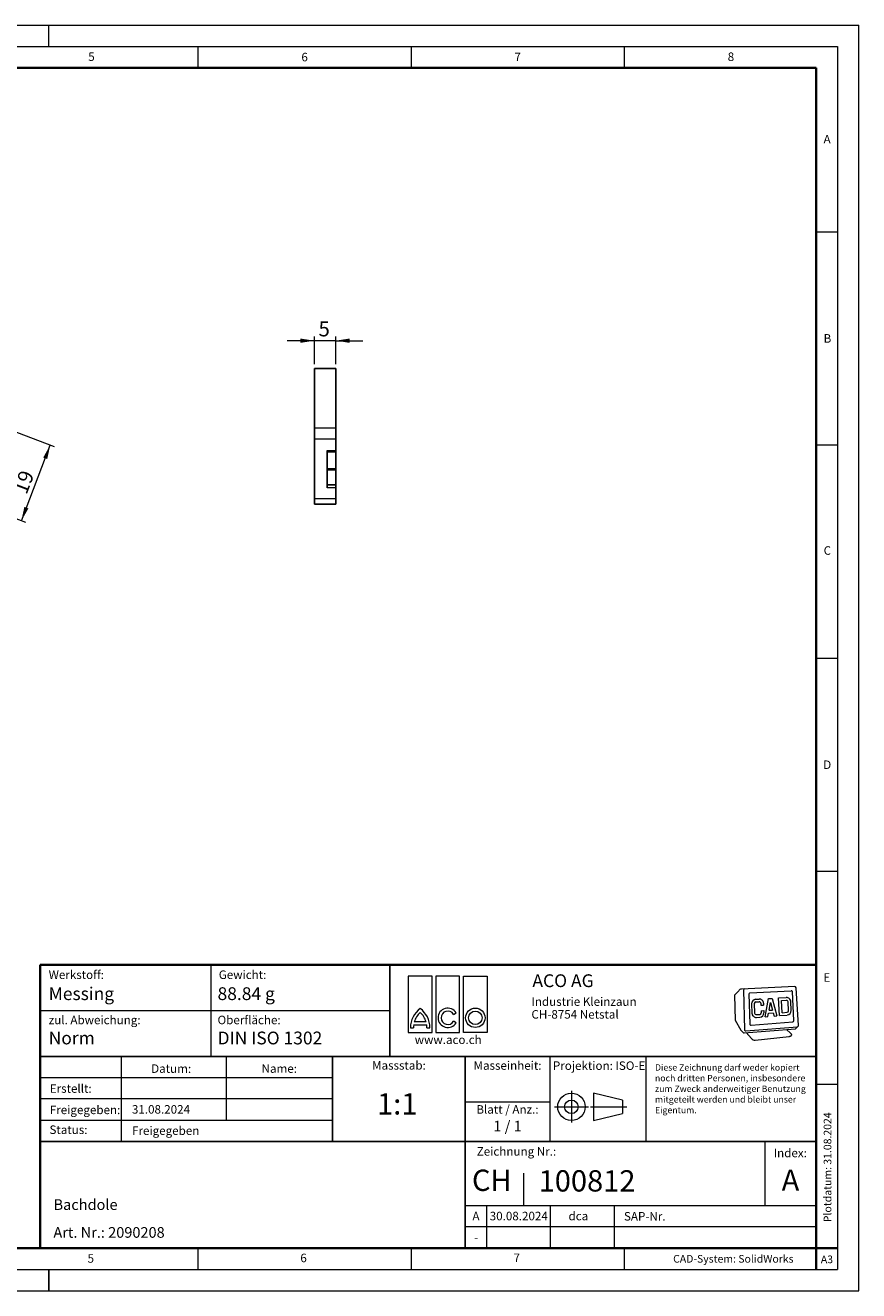
# Model space of a CAD drawing. Units: millimetres. Extents: x 0 to 420, y 0 to 297.
# Drawn here: x 225 to 420, y 0 to 297 of the extents above; entities that cross this region are included whole.
import ezdxf

# ---------------------------------------------------------------- set-up
doc = ezdxf.new("R2010")
doc.units = ezdxf.units.MM
doc.header["$PDSIZE"] = -1
doc.linetypes.add('CENTERX2', pattern=[20.32, 12.7, -2.54, 2.54, -2.54])
doc.linetypes.add('PHANTOM', pattern=[12.7, 6.35, -1.27, 1.27, -1.27, 1.27, -1.27])
doc.styles.add('SLDTEXTSTYLE0', font='TXT', dxfattribs={"width": 0.605})
doc.styles.add('SLDTEXTSTYLE1', font='TXT', dxfattribs={"width": 0.563})
doc.styles.add('SLDTEXTSTYLE2', font='TXT', dxfattribs={"width": 0.75})
doc.dimstyles.new('SLDDIMSTYLE1', dxfattribs={"dimtxt": 3.5, "dimasz": 3.302, "dimexe": 0, "dimexo": 0.0625, "dimgap": 0.875, "dimtad": 1, "dimrnd": 1e-09, "dimzin": 12, "dimdsep": 46, "dimtxsty": 'SLDTEXTSTYLE2', "dimsah": 1, "dimcen": 0.09, "dimadec": 0, "dimazin": 3, "dimtfac": 1, "dimtofl": 0, "dimtmove": 0, "dimatfit": 3, "dimfxl": 0, "dimfrac": 2, "dimtolj": 1, "dimtzin": 12, "dimarcsym": 0})
doc.dimstyles.new('SLDDIMSTYLE2', dxfattribs={"dimtxt": 3.5, "dimasz": 3.302, "dimexe": 0, "dimexo": 0.0625, "dimgap": 0.875, "dimtad": 1, "dimrnd": 1e-09, "dimzin": 12, "dimdsep": 46, "dimtxsty": 'SLDTEXTSTYLE2', "dimsah": 1, "dimcen": 0.09, "dimadec": 0, "dimazin": 3, "dimtfac": 1, "dimtmove": 0, "dimatfit": 0, "dimfxl": 0, "dimfrac": 2, "dimtolj": 1, "dimtzin": 12, "dimarcsym": 0})

# ---------------------------------------------------------------- blocks, each defined once
blk = doc.blocks.new('SW_NOTE_0')
at = {"color": 0, "linetype": 'Continuous', "lineweight": 0, "insert": (7.47, 2.58), "char_height": 2, "attachment_point": 2, "style": 'SLDTEXTSTYLE0'}
blk.add_mtext('www.aco.ch', dxfattribs=at)
blk = doc.blocks.new('SW_NOTE_0_1')
at = {"color": 0, "linetype": 'Continuous', "lineweight": 0, "insert": (0, 3.87), "char_height": 3, "attachment_point": 1, "style": 'SLDTEXTSTYLE0'}
blk.add_mtext('ACO AG', dxfattribs=at)
blk = doc.blocks.new('SW_NOTE_0_2')
at = {"color": 0, "linetype": 'Continuous', "lineweight": 0, "char_height": 2, "attachment_point": 1, "style": 'SLDTEXTSTYLE0'}
for s, insert in [('Industrie Kleinzaun', (0, 2.58)), ('CH-8754 Netstal', (0, -0.42))]:
    blk.add_mtext(s, dxfattribs=dict(at, insert=insert))
blk = doc.blocks.new('ACO-Logo')
at = {"color": 179, "linetype": 'Continuous', "lineweight": 18}
for p, q in [((0, 16.17), (0, 2.94)), ((5.59, 16.17), (0, 16.17)), ((5.59, 2.94), (5.59, 16.17)), ((6.46, 16.17), (6.46, 2.94)), ((12.05, 16.17), (6.46, 16.17)), ((12.05, 2.94), (12.05, 16.17)), ((12.93, 2.94), (12.93, 16.17)), ((12.93, 16.17), (18.52, 16.17)), ((18.52, 16.17), (18.52, 2.94)), ((77.51, 12.77), (76.49, 11.76)), ((90.64, 13.74), (78.15, 13.15)), ((78.63, 12.88), (78.84, 3.65)), ((79.85, 11.93), (80.09, 4.98)), ((80.13, 12.24), (89.85, 12.76)), ((90.46, 5.79), (90.16, 12.47)), ((91.53, 4.63), (90.96, 13.46)), ((76.49, 11.76), (76.65, 5.87)), ((80.53, 9.73), (80.61, 7.48)), ((81.17, 9.75), (81.24, 7.5)), ((81.47, 10.76), (82.27, 10.81)), ((81.51, 10.13), (82.31, 10.17)), ((82.69, 9.82), (82.71, 9.37)), ((82.71, 9.35), (83.34, 9.39)), ((83.33, 9.84), (83.34, 9.39)), ((83.7, 6.67), (84.51, 10.93)), ((84.51, 10.93), (85.35, 10.97)), ((84.64, 8.19), (84.97, 9.97)), ((84.97, 9.97), (85.45, 8.24)), ((85.35, 10.97), (86.49, 6.88)), ((86.88, 11.07), (88.67, 11.16)), ((87.08, 6.93), (86.88, 11.07)), ((87.55, 10.46), (88.71, 10.53)), ((87.68, 7.61), (87.55, 10.46)), ((89.19, 8.08), (89.09, 10.18)), ((89.82, 8.11), (89.73, 10.21)), ((10.61, 7.22), (11.22, 7.57)), ((81.63, 7.15), (82.43, 7.21)), ((81.68, 6.51), (82.48, 6.58)), ((82.75, 8.08), (83.39, 8.12)), ((82.75, 8.08), (82.77, 7.58)), ((83.39, 8.12), (83.4, 7.61)), ((83.7, 6.67), (84.36, 6.72)), ((84.36, 6.72), (84.51, 7.54)), ((84.51, 7.54), (85.63, 7.61)), ((84.64, 8.19), (85.45, 8.24)), ((85.63, 7.61), (85.85, 6.83)), ((85.85, 6.83), (86.49, 6.88)), ((87.08, 6.93), (88.91, 7.07)), ((87.68, 7.61), (88.85, 7.7)), ((0.51, 4.09), (1.21, 4.09)), ((1.26, 4.73), (4.33, 4.73)), ((4.18, 5.43), (1.41, 5.43)), ((4.37, 4.09), (5.08, 4.09)), ((11.23, 5.26), (10.63, 5.62)), ((76.65, 5.87), (78.03, 3.52)), ((78.03, 3.52), (78.36, 3.14)), ((78.36, 3.14), (78.47, 3.02)), ((78.8, 2.89), (90.8, 3.85)), ((79.16, 3.36), (91.26, 4.31)), ((80.41, 4.7), (90.18, 5.48)), ((88.68, 3.68), (89.67, 2.79)), ((90.8, 3.85), (91.4, 4.35)), ((0, 2.94), (5.59, 2.94)), ((6.46, 2.94), (12.05, 2.94)), ((18.52, 2.94), (12.93, 2.94)), ((79.26, 2.93), (80.49, 1.53)), ((81.34, 1.2), (89.33, 2.05)), ((89.67, 2.79), (89.75, 2.72)), ((89.75, 2.72), (89.8, 2.67)), ((89.8, 2.67), (89.84, 2.6)), ((89.84, 2.6), (89.87, 2.52)), ((89.87, 2.52), (89.87, 2.31))]:
    blk.add_line(p, q, dxfattribs=at)
for radius in [2.28, 1.58]:
    blk.add_circle((15.72, 6.41), radius, dxfattribs=at)
for centre, radius, start, end in [((78.19, 12.35), 0.8, 92.6996, 148.2554), ((78.93, 12.89), 0.3, 92.6996, 181.273), ((80.15, 11.94), 0.3, 93.0418, 181.9349), ((89.86, 12.46), 0.3, 2.5148, 93.0418), ((90.66, 13.44), 0.3, 3.7249, 92.6996), ((81.53, 9.76), 1, 93.1134, 181.9415), ((81.53, 9.76), 0.363, 93.1134, 181.9415), ((82.33, 9.81), 1, 1.9415, 93.1134), ((82.33, 9.81), 0.363, 1.9415, 93.1134), ((88.73, 10.16), 1, 2.6542, 93.1134), ((88.73, 10.16), 0.363, 2.6542, 93.1134), ((6.13, 4.07), 5.62, 126.4236, 179.7474), ((6.13, 4.07), 4.91, 132.7321, 163.9341), ((-0.54, 4.07), 5.62, 0.2526, 53.5764), ((-0.54, 4.07), 4.91, 16.0659, 47.2679), ((9.26, 6.41), 2.28, 30.7309, 330), ((9.26, 6.41), 1.58, 31.0558, 330), ((81.61, 7.51), 1, 181.9415, 274.3987), ((81.61, 7.51), 0.363, 181.9415, 274.3987), ((82.4, 7.57), 0.363, 274.3987, 1.9415), ((82.4, 7.57), 1, 274.3987, 1.9415), ((88.83, 8.07), 0.363, 274.3987, 2.6542), ((88.83, 8.07), 1, 274.3987, 2.6542), ((6.13, 4.07), 4.91, 172.3058, 179.7113), ((-0.54, 4.07), 4.91, 0.2887, 7.6942), ((78.77, 3.29), 0.4, 221.0091, 274.5606), ((79.14, 3.65), 0.3, 181.273, 274.4996), ((80.39, 4.99), 0.3, 181.9349, 274.6063), ((90.16, 5.78), 0.3, 274.6063, 2.5148), ((91.23, 4.61), 0.3, 274.4996, 3.7249), ((81.24, 2.19), 1, 221.4087, 276.0561), ((89.05, 4.1), 2.08, 277.7635, 279.1918), ((89.32, 2.43), 0.379, 279.1918, 281.4992), ((89.13, 3.35), 1.32, 281.4992, 285.2551), ((88.05, 7.32), 5.43, 285.2551, 287.1087), ((89.48, 2.66), 0.555, 287.1087, 303.6901), ((89.69, 2.35), 0.188, 303.6901, 332.3803), ((89.77, 2.31), 0.0984, 332.3803, 4.9765)]:
    blk.add_arc(centre, radius, start, end, dxfattribs=at)
at = {"color": 7, "linetype": 'Continuous', "lineweight": 0}
for name, p in [('SW_NOTE_0_1', (29.12, 12.75)), ('SW_NOTE_0_2', (28.89, 8.64)), ('SW_NOTE_0', (1.9, -0.32))]:
    blk.add_blockref(name, p, dxfattribs=at)
blk = doc.blocks.new('SW_NOTE_0_3')
at = {"color": 0, "linetype": 'Continuous', "lineweight": 0, "char_height": 1.5, "attachment_point": 1, "style": 'SLDTEXTSTYLE0'}
for s, insert in [('Diese Zeichnung darf weder kopiert', (0, 1.93)), ('zum Zweck anderweitiger Benutzung', (0, -3.07)), ('noch dritten Personen, insbesondere', (0, -0.57)), ('mitgeteilt werden und bleibt unser', (0, -5.57)), ('Eigentum.', (0, -8.07))]:
    blk.add_mtext(s, dxfattribs=dict(at, insert=insert))
blk = doc.blocks.new('_D_1')
at = {"color": 7, "linetype": 'Continuous', "lineweight": 0}
for p, q in [((219.15, 202.74), (231.3, 198.11)), ((223.59, 180.71), (230.37, 198.46)), ((212.38, 184.99), (224.53, 180.35))]:
    blk.add_line(p, q, dxfattribs=at)
at = {"color": 7, "linetype": 'Continuous', "lineweight": 18}
for points in [[(230.37, 198.46), (228.72, 195.56), (229.66, 195.2)], [(223.59, 180.71), (225.25, 183.61), (224.3, 183.98)]]:
    blk.add_solid(points, dxfattribs=at)
at = {"color": 7, "linetype": 'Continuous', "lineweight": 18, "insert": (221.52, 187.93), "char_height": 3.5, "attachment_point": 1, "rotation": 69.1199, "style": 'SLDTEXTSTYLE2'}
blk.add_mtext('19', dxfattribs=at)
blk = doc.blocks.new('_D_2')
at = {"color": 7, "linetype": 'Continuous', "lineweight": 0}
for p, q in [((292.32, 222.98), (285.97, 222.98)), ((292.32, 217.46), (292.32, 223.98)), ((297.32, 222.98), (292.32, 222.98)), ((297.32, 217.46), (297.32, 223.98)), ((297.32, 222.98), (303.67, 222.98))]:
    blk.add_line(p, q, dxfattribs=at)
at = {"color": 7, "linetype": 'Continuous', "lineweight": 18}
for points in [[(292.32, 222.98), (289.02, 223.48), (289.02, 222.47)], [(297.32, 222.98), (300.62, 222.47), (300.62, 223.48)]]:
    blk.add_solid(points, dxfattribs=at)
at = {"color": 7, "linetype": 'Continuous', "lineweight": 18, "insert": (293.3, 227.49), "char_height": 3.5, "attachment_point": 1, "style": 'SLDTEXTSTYLE2'}
blk.add_mtext('5', dxfattribs=at)

msp = doc.modelspace()

# ---------------------------------------------------------------- linework, layer by layer
at = {"color": 7, "linetype": 'Continuous', "lineweight": 18}
for p, q in [((0, 297), (420, 297)), ((230, 292), (230, 297)), ((420, 0), (420, 297)), ((15, 292), (415, 292)), ((265, 292), (265, 287)), ((315, 292), (315, 287)), ((365, 292), (365, 287)), ((415, 292), (415, 5)), ((410, 248.5), (415, 248.5)), ((410, 198.5), (415, 198.5)), ((410, 148.5), (415, 148.5)), ((410, 98.5), (415, 98.5)), ((268, 76.5), (268, 55)), ((228, 65.75), (310, 65.75)), ((228, 55), (410, 55)), ((410, 55), (228, 55)), ((247, 55), (247, 35)), ((271.6, 55), (271.6, 40)), ((347.661, 35), (347.661, 55)), ((370.057, 55.012), (370.057, 35)), ((228, 50), (296.6, 50)), ((410, 48.5), (415, 48.5)), ((296.6, 45), (228, 45)), ((357.766, 46.372), (357.766, 39.935)), ((364.606, 44.738), (357.766, 46.372)), ((364.606, 44.738), (364.606, 41.57)), ((347.661, 44.213), (327.661, 44.213)), ((228, 40), (296.6, 40)), ((357.766, 39.935), (364.606, 41.57)), ((398, 35), (398, 20)), ((341.485, 20), (341.485, 27.565)), ((327.661, 20), (410, 20)), ((332.661, 20), (332.661, 10)), ((347.661, 20), (347.661, 10)), ((362.661, 20), (362.661, 10)), ((410, 15), (327.661, 15)), ((265, 10), (265, 5)), ((315, 10), (315, 5)), ((365, 10), (365, 5)), ((15, 5), (415, 5)), ((0, 0), (420, 0))]:
    msp.add_line(p, q, dxfattribs=at)
at = {"color": 7, "linetype": 'Continuous', "lineweight": 35}
for p, q in [((410, 287), (20, 287)), ((410, 5), (410, 287)), ((228, 76.5), (228, 10)), ((228, 76.5), (410, 76.5)), ((20, 10), (415, 10))]:
    msp.add_line(p, q, dxfattribs=at)
at = {"color": 7, "linetype": 'Continuous', "lineweight": 25}
for p, q in [((297.319, 216.458), (292.319, 216.458)), ((292.319, 216.458), (292.319, 202.441)), ((297.319, 216.458), (297.319, 202.441)), ((292.319, 202.441), (292.319, 199.841)), ((297.319, 202.441), (297.319, 199.841)), ((292.319, 199.841), (292.319, 185.884)), ((297.319, 199.841), (297.319, 197.169)), ((295.319, 197.169), (295.319, 188.44)), ((295.319, 196.852), (297.319, 196.852)), ((297.319, 197.169), (297.319, 196.852)), ((297.319, 192.908), (297.319, 196.852)), ((297.319, 192.908), (295.319, 192.908)), ((297.319, 192.908), (297.319, 192.579)), ((297.319, 189.124), (297.319, 192.579)), ((297.319, 189.124), (295.319, 189.124)), ((297.319, 189.124), (297.319, 188.44)), ((297.319, 188.44), (297.319, 185.884)), ((292.319, 185.884), (292.319, 184.617)), ((292.319, 184.617), (297.319, 184.617)), ((297.319, 185.884), (297.319, 184.617)), ((310, 76.5), (310, 55)), ((410, 55), (228, 55)), ((296.6, 55), (296.6, 35)), ((327.661, 10), (327.661, 55)), ((228, 35), (410, 35))]:
    msp.add_line(p, q, dxfattribs=at)
at = {"color": 8, "linetype": 'PHANTOM', "lineweight": 18}
for p, q in [((297.319, 202.441), (292.319, 202.441)), ((297.319, 199.841), (292.319, 199.841)), ((295.319, 197.169), (297.319, 197.169)), ((297.319, 192.579), (295.319, 192.579)), ((297.319, 188.44), (295.319, 188.44)), ((297.319, 185.884), (292.319, 185.884))]:
    msp.add_line(p, q, dxfattribs=at)
at = {"color": 7, "linetype": 'CENTERX2', "lineweight": 18}
for p, q in [((352.617, 46.908), (352.617, 39.462)), ((348.624, 43.154), (356.611, 43.154)), ((357.129, 43.154), (365.626, 43.154))]:
    msp.add_line(p, q, dxfattribs=at)
msp.add_line((230, 5), (230, 0))
at = {"color": 7, "linetype": 'Continuous', "lineweight": 18}
for radius in [3.218, 1.584]:
    msp.add_circle((352.617, 43.154), radius, dxfattribs=at)
msp.add_point((410, 10))

# ---------------------------------------------------------------- block references
at = {"color": 7, "linetype": 'Continuous'}
msp.add_blockref('ACO-Logo', (314.351, 57.637), dxfattribs=at)
at = {"color": 7, "linetype": 'Continuous', "lineweight": 0}
msp.add_blockref('SW_NOTE_0_3', (372.22, 51.22), dxfattribs=at)

# ---------------------------------------------------------------- texts
at = {"color": 7, "linetype": 'Continuous', "lineweight": 18}
for s, insert, char_height, attachment_point, style in [('5', (240.042, 290.637), 2, 2, 'SLDTEXTSTYLE0'), ('6', (290.034, 290.543), 2, 2, 'SLDTEXTSTYLE0'), ('7', (340.022, 290.595), 2, 2, 'SLDTEXTSTYLE0'), ('8', (390.038, 290.622), 2, 2, 'SLDTEXTSTYLE0'), ('A', (412.595, 271.28), 2, 2, 'SLDTEXTSTYLE0'), ('B', (412.672, 224.512), 2, 2, 'SLDTEXTSTYLE0'), ('C', (412.649, 174.728), 2, 2, 'SLDTEXTSTYLE0'), ('D', (412.623, 124.452), 2, 2, 'SLDTEXTSTYLE0'), ('Werkstoff:', (230, 75.161), 2, 1, 'SLDTEXTSTYLE0'), ('Gewicht:', (269.898, 75.161), 2, 1, 'SLDTEXTSTYLE0'), ('E', (412.516, 74.51), 2, 2, 'SLDTEXTSTYLE0'), ('Messing', (230, 71.212), 3, 1, 'SLDTEXTSTYLE0'), ('88.84 g', (269.613, 71.212), 3, 1, 'SLDTEXTSTYLE0'), ('zul. Abweichung:', (230, 64.542), 2, 1, 'SLDTEXTSTYLE0'), ('Oberfläche:', (269.613, 64.542), 2, 1, 'SLDTEXTSTYLE0'), ('Norm', (230, 60.812), 3, 1, 'SLDTEXTSTYLE0'), ('DIN ISO 1302', (269.613, 60.812), 3, 1, 'SLDTEXTSTYLE0'), ('Massstab:', (312.162, 53.882), 2, 2, 'SLDTEXTSTYLE0'), ('Masseinheit:', (337.632, 53.855), 2, 2, 'SLDTEXTSTYLE0'), ('Projektion: ISO-E', (348.275, 53.819), 2, 1, 'SLDTEXTSTYLE0'), ('Datum:', (254.036, 53.129), 2, 1, 'SLDTEXTSTYLE0'), ('Name:', (279.935, 53.136), 2, 1, 'SLDTEXTSTYLE0'), ('Erstellt:', (230.261, 48.45), 2, 1, 'SLDTEXTSTYLE0'), ('1:1', (311.765, 46.349), 5, 2, 'SLDTEXTSTYLE0'), ('Freigegeben:', (230.261, 43.443), 2, 1, 'SLDTEXTSTYLE0'), ('31.08.2024', (249.528, 43.56), 2, 1, 'SLDTEXTSTYLE0'), ('Blatt / Anz.:', (337.611, 43.545), 2, 2, 'SLDTEXTSTYLE0'), ('Status:', (230.185, 38.779), 2, 1, 'SLDTEXTSTYLE0'), ('Freigegeben', (249.557, 38.558), 2, 1, 'SLDTEXTSTYLE0'), ('1 / 1', (337.635, 39.87), 2.5, 2, 'SLDTEXTSTYLE1'), ('Zeichnung Nr.:', (330.407, 33.693), 2, 1, 'SLDTEXTSTYLE0'), ('Index:', (403.955, 33.325), 2, 2, 'SLDTEXTSTYLE0'), ('CH', (329.29, 28.414), 5, 1, 'SLDTEXTSTYLE0'), ('100812', (344.927, 28.277), 5, 1, 'SLDTEXTSTYLE0'), ('A', (403.999, 28.439), 5, 2, 'SLDTEXTSTYLE0'), ('Bachdole', (231.148, 21.453), 2.5, 1, 'SLDTEXTSTYLE0'), ('A', (330.227, 18.525), 2, 2, 'SLDTEXTSTYLE0'), ('30.08.2024', (340.269, 18.525), 2, 2, 'SLDTEXTSTYLE0'), ('dca', (354.245, 18.525), 2, 2, 'SLDTEXTSTYLE0'), ('SAP-Nr.', (364.947, 18.459), 2, 1, 'SLDTEXTSTYLE0'), ('Art. Nr.: 2090208', (231.113, 14.921), 2.5, 1, 'SLDTEXTSTYLE0'), ('-', (330.261, 13.525), 2, 2, 'SLDTEXTSTYLE0'), ('5', (239.875, 8.564), 2, 2, 'SLDTEXTSTYLE0'), ('6', (289.789, 8.688), 2, 2, 'SLDTEXTSTYLE0'), ('7', (339.8, 8.721), 2, 2, 'SLDTEXTSTYLE0'), ('CAD-System: SolidWorks', (390.595, 8.385), 1.8, 2, 'SLDTEXTSTYLE0'), ('A3', (412.558, 8.255), 1.8, 2, 'SLDTEXTSTYLE0')]:
    msp.add_mtext(s, dxfattribs=dict(at, insert=insert, char_height=char_height, attachment_point=attachment_point, style=style))
at = {"color": 7, "linetype": 'Continuous', "lineweight": 18, "insert": (411.795, 41.847), "char_height": 1.8, "attachment_point": 3, "rotation": 90, "style": 'SLDTEXTSTYLE0'}
msp.add_mtext('Plotdatum: 31.08.2024', dxfattribs=at)

# ---------------------------------------------------------------- dimensions: what is measured, and where the dimension line sits
at = {"color": 7, "linetype": 'Continuous', "lineweight": 18}
dim = msp.add_linear_dim(base=(292.319, 222.976), p1=(297.319, 216.458), p2=(292.319, 216.458), dimstyle='SLDDIMSTYLE2', dxfattribs=at)
dim.commit()
dim.dimension.update_dxf_attribs({"geometry": '_D_2', "text_midpoint": (294.59, 222.976), "dimtype": 160})
dim = msp.add_linear_dim(base=(230.367, 198.462), p1=(211.447, 185.343), p2=(218.22, 203.095), angle=69.11991, dimstyle='SLDDIMSTYLE1', dxfattribs=at)
dim.commit()
dim.dimension.update_dxf_attribs({"geometry": '_D_1', "text_midpoint": (226.659, 188.743), "dimtype": 160})

doc.saveas('drawing.dxf')
